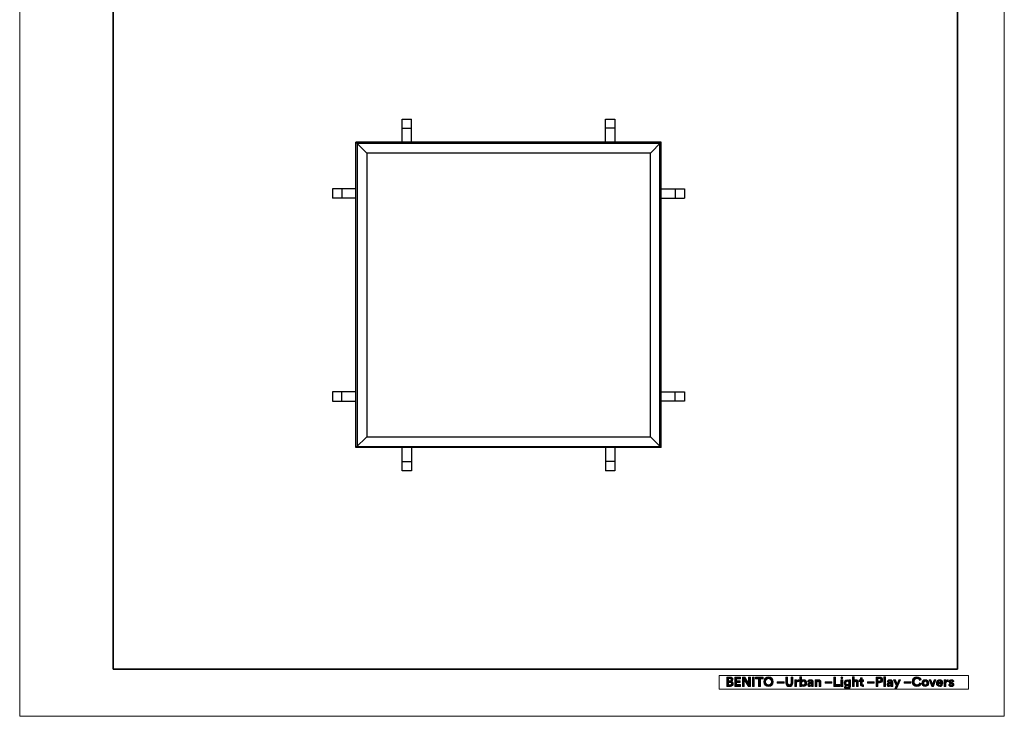
# Model space of a CAD drawing. Units: inches. Extents: x 0 to 4900, y 0 to 842.
# Drawn here: x 3690 to 4285, y 0 to 421 of the extents above; entities that cross this region are included whole.
import ezdxf

# ---------------------------------------------------------------- set-up
doc = ezdxf.new("R2010")
doc.units = ezdxf.units.IN
doc.header["$MEASUREMENT"] = 0
doc.layers.add('Capa 1', color=7, linetype='Continuous')

# ---------------------------------------------------------------- blocks, each defined once
blk = doc.blocks.new('block 21')
at = {"layer": 'Capa 1'}
h = blk.add_hatch(color=250, dxfattribs=at)
h.dxf.hatch_style = 2
edge = h.paths.add_edge_path()
edge.add_spline(control_points=[(4142.52, 23.84), (4144.05, 23.84), (4145.41, 22.72), (4145.41, 20.91), (4145.41, 19.1), (4144.05, 17.98), (4142.52, 17.98), (4141, 17.98), (4139.64, 19.1), (4139.64, 20.91), (4139.64, 22.72), (4141, 23.84), (4142.52, 23.84)], knot_values=[0, 0, 0, 0, 1, 1, 1, 2, 2, 2, 3, 3, 3, 4, 4, 4, 4], degree=3, periodic=0)
edge.add_line((4142.52, 23.84), (4142.52, 23.84))
edge = h.paths.add_edge_path()
edge.add_spline(control_points=[(4142.52, 19.05), (4143.39, 19.05), (4144.28, 19.65), (4144.28, 20.92), (4144.28, 22.18), (4143.39, 22.79), (4142.52, 22.79), (4141.66, 22.79), (4140.77, 22.18), (4140.77, 20.92), (4140.77, 19.65), (4141.66, 19.05), (4142.52, 19.05)], knot_values=[0, 0, 0, 0, 1, 1, 1, 2, 2, 2, 3, 3, 3, 4, 4, 4, 4], degree=3, periodic=0)
edge.add_line((4142.52, 19.05), (4142.52, 19.05))
h = blk.add_hatch(color=250, dxfattribs=at)
h.dxf.hatch_style = 2
edge = h.paths.add_edge_path()
edge.add_spline(control_points=[(4161.48, 18.1), (4161.48, 18.1), (4161.48, 23.84), (4161.48, 23.84), (4161.48, 23.84), (4162.52, 23.84), (4162.52, 23.84), (4162.52, 23.84), (4162.52, 21.57), (4162.52, 21.57), (4162.7, 21.85), (4163.12, 22.11), (4163.7, 22.11), (4164.84, 22.11), (4165.5, 21.22), (4165.5, 20.07), (4165.5, 18.89), (4164.77, 18.01), (4163.66, 18.01), (4163.12, 18.01), (4162.71, 18.25), (4162.5, 18.58), (4162.5, 18.58), (4162.5, 18.1), (4162.5, 18.1), (4162.5, 18.1), (4161.48, 18.1), (4161.48, 18.1)], knot_values=[0, 0, 0, 0, 1, 1, 1, 2, 2, 2, 3, 3, 3, 4, 4, 4, 5, 5, 5, 6, 6, 6, 7, 7, 7, 8, 8, 8, 9, 9, 9, 9], degree=3, periodic=1)
edge = h.paths.add_edge_path()
edge.add_spline(control_points=[(4163.48, 21.16), (4162.95, 21.16), (4162.5, 20.77), (4162.5, 20.06), (4162.5, 19.36), (4162.95, 18.95), (4163.48, 18.95), (4164.02, 18.95), (4164.45, 19.35), (4164.45, 20.06), (4164.45, 20.77), (4164.02, 21.16), (4163.48, 21.16)], knot_values=[0, 0, 0, 0, 1, 1, 1, 2, 2, 2, 3, 3, 3, 4, 4, 4, 4], degree=3, periodic=0)
edge.add_line((4163.48, 21.16), (4163.48, 21.16))
h = blk.add_hatch(color=250, dxfattribs=at)
h.dxf.hatch_style = 2
h.paths.add_polyline_path([(4186.3, 22), (4187.36, 22), (4187.36, 18.1), (4186.3, 18.1)])
edge = h.paths.add_edge_path()
edge.add_spline(control_points=[(4186.82, 23.94), (4187.19, 23.94), (4187.47, 23.64), (4187.47, 23.28), (4187.47, 22.93), (4187.19, 22.63), (4186.82, 22.63), (4186.47, 22.63), (4186.17, 22.93), (4186.17, 23.28), (4186.17, 23.64), (4186.47, 23.94), (4186.82, 23.94)], knot_values=[0, 0, 0, 0, 1, 1, 1, 2, 2, 2, 3, 3, 3, 4, 4, 4, 4], degree=3, periodic=0)
edge.add_line((4186.82, 23.94), (4186.82, 23.94))
h = blk.add_hatch(color=250, dxfattribs=at)
h.dxf.hatch_style = 2
edge = h.paths.add_edge_path()
edge.add_spline(control_points=[(4194.26, 18.1), (4194.26, 18.1), (4193.21, 18.1), (4193.21, 18.1), (4193.21, 18.1), (4193.21, 23.84), (4193.21, 23.84), (4193.21, 23.84), (4194.26, 23.84), (4194.26, 23.84), (4194.26, 23.84), (4194.26, 21.68), (4194.26, 21.68), (4194.52, 21.98), (4194.95, 22.11), (4195.32, 22.11), (4196.31, 22.11), (4196.77, 21.42), (4196.77, 20.56), (4196.77, 20.56), (4196.77, 18.1), (4196.77, 18.1), (4196.77, 18.1), (4195.71, 18.1), (4195.71, 18.1), (4195.71, 18.1), (4195.71, 20.38), (4195.71, 20.38), (4195.71, 20.81), (4195.5, 21.15), (4194.99, 21.15), (4194.55, 21.15), (4194.29, 20.82), (4194.26, 20.39), (4194.26, 20.39), (4194.26, 18.1), (4194.26, 18.1)], knot_values=[0, 0, 0, 0, 1, 1, 1, 2, 2, 2, 3, 3, 3, 4, 4, 4, 5, 5, 5, 6, 6, 6, 7, 7, 7, 8, 8, 8, 9, 9, 9, 10, 10, 10, 11, 11, 11, 12, 12, 12, 12], degree=3, periodic=1)
h = blk.add_hatch(color=250, dxfattribs=at)
h.dxf.hatch_style = 2
h.paths.add_polyline_path([(4212.18, 23.84), (4213.24, 23.84), (4213.24, 18.1), (4212.18, 18.1)])
h = blk.add_hatch(color=250, dxfattribs=at)
h.dxf.hatch_style = 2
edge = h.paths.add_edge_path()
edge.add_spline(control_points=[(4229.34, 20.91), (4229.34, 22.7), (4230.69, 23.84), (4232.2, 23.84), (4233.75, 23.84), (4234.55, 22.89), (4234.77, 21.98), (4234.77, 21.98), (4233.74, 21.65), (4233.74, 21.65), (4233.61, 22.19), (4233.17, 22.79), (4232.2, 22.79), (4231.36, 22.79), (4230.47, 22.18), (4230.47, 20.91), (4230.47, 19.71), (4231.31, 19.05), (4232.21, 19.05), (4233.17, 19.05), (4233.64, 19.68), (4233.79, 20.2), (4233.79, 20.2), (4234.81, 19.89), (4234.81, 19.89), (4234.6, 19.03), (4233.79, 17.98), (4232.21, 17.98), (4230.64, 17.98), (4229.34, 19.12), (4229.34, 20.91)], knot_values=[0, 0, 0, 0, 1, 1, 1, 2, 2, 2, 3, 3, 3, 4, 4, 4, 5, 5, 5, 6, 6, 6, 7, 7, 7, 8, 8, 8, 9, 9, 9, 10, 10, 10, 10], degree=3, periodic=0)
edge.add_line((4229.34, 20.91), (4229.34, 20.91))
h = blk.add_hatch(color=250, dxfattribs=at)
h.dxf.hatch_style = 2
edge = h.paths.add_edge_path()
edge.add_spline(control_points=[(4119.31, 23.72), (4120.41, 23.72), (4121.02, 23.08), (4121.02, 22.21), (4121.02, 21.63), (4120.68, 21.16), (4120.21, 21), (4120.75, 20.87), (4121.2, 20.37), (4121.2, 19.67), (4121.2, 18.76), (4120.52, 18.1), (4119.46, 18.1), (4119.46, 18.1), (4117.29, 18.1), (4117.29, 18.1), (4117.29, 18.1), (4117.29, 23.72), (4117.29, 23.72), (4117.29, 23.72), (4119.31, 23.72), (4119.31, 23.72)], knot_values=[0, 0, 0, 0, 1, 1, 1, 2, 2, 2, 3, 3, 3, 4, 4, 4, 5, 5, 5, 6, 6, 6, 7, 7, 7, 7], degree=3, periodic=1)
edge = h.paths.add_edge_path()
edge.add_spline(control_points=[(4119.15, 21.4), (4119.65, 21.4), (4119.95, 21.68), (4119.95, 22.11), (4119.95, 22.53), (4119.67, 22.8), (4119.14, 22.8), (4119.14, 22.8), (4118.37, 22.8), (4118.37, 22.8), (4118.37, 22.8), (4118.37, 21.4), (4118.37, 21.4), (4118.37, 21.4), (4119.15, 21.4), (4119.15, 21.4)], knot_values=[0, 0, 0, 0, 1, 1, 1, 2, 2, 2, 3, 3, 3, 4, 4, 4, 5, 5, 5, 5], degree=3, periodic=1)
edge = h.paths.add_edge_path()
edge.add_spline(control_points=[(4119.26, 19.01), (4119.79, 19.01), (4120.11, 19.29), (4120.11, 19.74), (4120.11, 20.19), (4119.82, 20.5), (4119.27, 20.5), (4119.27, 20.5), (4118.37, 20.5), (4118.37, 20.5), (4118.37, 20.5), (4118.37, 19.01), (4118.37, 19.01), (4118.37, 19.01), (4119.26, 19.01), (4119.26, 19.01)], knot_values=[0, 0, 0, 0, 1, 1, 1, 2, 2, 2, 3, 3, 3, 4, 4, 4, 5, 5, 5, 5], degree=3, periodic=1)
h = blk.add_hatch(color=250, dxfattribs=at)
h.dxf.hatch_style = 2
h.paths.add_polyline_path([(4122.13, 18.1), (4122.13, 23.72), (4125.64, 23.72), (4125.64, 22.69), (4123.22, 22.69), (4123.22, 21.41), (4125.41, 21.41), (4125.41, 20.43), (4123.22, 20.43), (4123.22, 19.13), (4125.64, 19.13), (4125.64, 18.1)])
h = blk.add_hatch(color=250, dxfattribs=at)
h.dxf.hatch_style = 2
h.paths.add_polyline_path([(4130.38, 18.1), (4127.83, 22.09), (4127.83, 18.1), (4126.74, 18.1), (4126.74, 23.72), (4128.1, 23.72), (4130.44, 20), (4130.44, 23.72), (4131.53, 23.72), (4131.53, 18.1)])
h = blk.add_hatch(color=250, dxfattribs=at)
h.dxf.hatch_style = 2
h.paths.add_polyline_path([(4132.82, 23.72), (4133.92, 23.72), (4133.92, 18.1), (4132.82, 18.1)])
h = blk.add_hatch(color=250, dxfattribs=at)
h.dxf.hatch_style = 2
h.paths.add_polyline_path([(4137.57, 22.68), (4137.57, 18.1), (4136.47, 18.1), (4136.47, 22.68), (4134.69, 22.68), (4134.69, 23.72), (4139.34, 23.72), (4139.34, 22.68)])
h = blk.add_hatch(color=250, dxfattribs=at)
h.dxf.hatch_style = 2
h.paths.add_polyline_path([(4147.78, 20.91), (4151.87, 20.91), (4151.87, 20), (4147.78, 20)])
h = blk.add_hatch(color=250, dxfattribs=at)
h.dxf.hatch_style = 2
edge = h.paths.add_edge_path()
edge.add_spline(control_points=[(4152.93, 20.09), (4152.93, 20.09), (4152.93, 23.72), (4152.93, 23.72), (4152.93, 23.72), (4154.03, 23.72), (4154.03, 23.72), (4154.03, 23.72), (4154.03, 20.17), (4154.03, 20.17), (4154.03, 19.43), (4154.44, 19.05), (4155.09, 19.05), (4155.75, 19.05), (4156.16, 19.43), (4156.16, 20.17), (4156.16, 20.17), (4156.16, 23.72), (4156.16, 23.72), (4156.16, 23.72), (4157.25, 23.72), (4157.25, 23.72), (4157.25, 23.72), (4157.25, 20.09), (4157.25, 20.09), (4157.25, 18.71), (4156.29, 17.98), (4155.09, 17.98), (4153.89, 17.98), (4152.93, 18.71), (4152.93, 20.09)], knot_values=[0, 0, 0, 0, 1, 1, 1, 2, 2, 2, 3, 3, 3, 4, 4, 4, 5, 5, 5, 6, 6, 6, 7, 7, 7, 8, 8, 8, 9, 9, 9, 10, 10, 10, 10], degree=3, periodic=0)
edge.add_line((4152.93, 20.09), (4152.93, 20.09))
h = blk.add_hatch(color=250, dxfattribs=at)
h.dxf.hatch_style = 2
edge = h.paths.add_edge_path()
edge.add_spline(control_points=[(4160.74, 20.96), (4160.62, 20.98), (4160.52, 20.99), (4160.42, 20.99), (4159.88, 20.99), (4159.42, 20.73), (4159.42, 19.89), (4159.42, 19.89), (4159.42, 18.1), (4159.42, 18.1), (4159.42, 18.1), (4158.36, 18.1), (4158.36, 18.1), (4158.36, 18.1), (4158.36, 22), (4158.36, 22), (4158.36, 22), (4159.38, 22), (4159.38, 22), (4159.38, 22), (4159.38, 21.42), (4159.38, 21.42), (4159.62, 21.94), (4160.16, 22.03), (4160.49, 22.03), (4160.58, 22.03), (4160.66, 22.02), (4160.74, 22.02), (4160.74, 22.02), (4160.74, 20.96), (4160.74, 20.96)], knot_values=[0, 0, 0, 0, 1, 1, 1, 2, 2, 2, 3, 3, 3, 4, 4, 4, 5, 5, 5, 6, 6, 6, 7, 7, 7, 8, 8, 8, 9, 9, 9, 10, 10, 10, 10], degree=3, periodic=1)
h = blk.add_hatch(color=250, dxfattribs=at)
h.dxf.hatch_style = 2
edge = h.paths.add_edge_path()
edge.add_spline(control_points=[(4167.26, 20.35), (4167.26, 20.35), (4168.22, 20.49), (4168.22, 20.49), (4168.44, 20.52), (4168.51, 20.63), (4168.51, 20.77), (4168.51, 21.04), (4168.3, 21.27), (4167.86, 21.27), (4167.39, 21.27), (4167.14, 20.98), (4167.11, 20.64), (4167.11, 20.64), (4166.17, 20.84), (4166.17, 20.84), (4166.24, 21.45), (4166.8, 22.12), (4167.84, 22.12), (4169.08, 22.12), (4169.54, 21.42), (4169.54, 20.64), (4169.54, 20.64), (4169.54, 18.72), (4169.54, 18.72), (4169.54, 18.52), (4169.56, 18.24), (4169.59, 18.1), (4169.59, 18.1), (4168.62, 18.1), (4168.62, 18.1), (4168.6, 18.21), (4168.58, 18.42), (4168.58, 18.57), (4168.39, 18.26), (4168.01, 17.99), (4167.43, 17.99), (4166.6, 17.99), (4166.1, 18.55), (4166.1, 19.17), (4166.1, 19.86), (4166.61, 20.25), (4167.26, 20.35)], knot_values=[0, 0, 0, 0, 1, 1, 1, 2, 2, 2, 3, 3, 3, 4, 4, 4, 5, 5, 5, 6, 6, 6, 7, 7, 7, 8, 8, 8, 9, 9, 9, 10, 10, 10, 11, 11, 11, 12, 12, 12, 13, 13, 13, 14, 14, 14, 14], degree=3, periodic=0)
edge.add_line((4167.26, 20.35), (4167.26, 20.35))
edge = h.paths.add_edge_path()
edge.add_spline(control_points=[(4168.51, 19.68), (4168.51, 19.68), (4168.51, 19.85), (4168.51, 19.85), (4168.51, 19.85), (4167.63, 19.72), (4167.63, 19.72), (4167.37, 19.68), (4167.15, 19.53), (4167.15, 19.23), (4167.15, 19), (4167.32, 18.78), (4167.66, 18.78), (4168.1, 18.78), (4168.51, 18.99), (4168.51, 19.68)], knot_values=[0, 0, 0, 0, 1, 1, 1, 2, 2, 2, 3, 3, 3, 4, 4, 4, 5, 5, 5, 5], degree=3, periodic=0)
edge.add_line((4168.51, 19.68), (4168.51, 19.68))
h = blk.add_hatch(color=250, dxfattribs=at)
h.dxf.hatch_style = 2
edge = h.paths.add_edge_path()
edge.add_spline(control_points=[(4171.66, 18.1), (4171.66, 18.1), (4170.61, 18.1), (4170.61, 18.1), (4170.61, 18.1), (4170.61, 22), (4170.61, 22), (4170.61, 22), (4171.63, 22), (4171.63, 22), (4171.63, 22), (4171.63, 21.52), (4171.63, 21.52), (4171.86, 21.92), (4172.33, 22.11), (4172.75, 22.11), (4173.72, 22.11), (4174.16, 21.42), (4174.16, 20.56), (4174.16, 20.56), (4174.16, 18.1), (4174.16, 18.1), (4174.16, 18.1), (4173.11, 18.1), (4173.11, 18.1), (4173.11, 18.1), (4173.11, 20.38), (4173.11, 20.38), (4173.11, 20.81), (4172.89, 21.15), (4172.39, 21.15), (4171.93, 21.15), (4171.66, 20.8), (4171.66, 20.35), (4171.66, 20.35), (4171.66, 18.1), (4171.66, 18.1)], knot_values=[0, 0, 0, 0, 1, 1, 1, 2, 2, 2, 3, 3, 3, 4, 4, 4, 5, 5, 5, 6, 6, 6, 7, 7, 7, 8, 8, 8, 9, 9, 9, 10, 10, 10, 11, 11, 11, 12, 12, 12, 12], degree=3, periodic=1)
h = blk.add_hatch(color=250, dxfattribs=at)
h.dxf.hatch_style = 2
h.paths.add_polyline_path([(4176.72, 20.91), (4180.81, 20.91), (4180.81, 20), (4176.72, 20)])
h = blk.add_hatch(color=250, dxfattribs=at)
h.dxf.hatch_style = 2
h.paths.add_polyline_path([(4181.94, 18.1), (4181.94, 23.72), (4183.04, 23.72), (4183.04, 19.15), (4185.54, 19.15), (4185.54, 18.1)])
h = blk.add_hatch(color=250, dxfattribs=at)
h.dxf.hatch_style = 2
edge = h.paths.add_edge_path()
edge.add_spline(control_points=[(4189.15, 18.14), (4189.22, 17.72), (4189.57, 17.41), (4190.06, 17.41), (4190.73, 17.41), (4191.1, 17.74), (4191.1, 18.49), (4191.1, 18.49), (4191.1, 18.78), (4191.1, 18.78), (4190.94, 18.52), (4190.58, 18.28), (4190.02, 18.28), (4188.98, 18.28), (4188.2, 19.08), (4188.2, 20.17), (4188.2, 21.2), (4188.95, 22.07), (4190.02, 22.07), (4190.63, 22.07), (4190.99, 21.8), (4191.12, 21.54), (4191.12, 21.54), (4191.12, 22), (4191.12, 22), (4191.12, 22), (4192.14, 22), (4192.14, 22), (4192.14, 22), (4192.14, 18.52), (4192.14, 18.52), (4192.14, 17.46), (4191.56, 16.48), (4190.09, 16.48), (4189.03, 16.48), (4188.31, 17.14), (4188.2, 17.89), (4188.2, 17.89), (4189.15, 18.14), (4189.15, 18.14)], knot_values=[0, 0, 0, 0, 1, 1, 1, 2, 2, 2, 3, 3, 3, 4, 4, 4, 5, 5, 5, 6, 6, 6, 7, 7, 7, 8, 8, 8, 9, 9, 9, 10, 10, 10, 11, 11, 11, 12, 12, 12, 13, 13, 13, 13], degree=3, periodic=1)
edge = h.paths.add_edge_path()
edge.add_spline(control_points=[(4191.12, 20.17), (4191.12, 20.77), (4190.71, 21.15), (4190.2, 21.15), (4189.67, 21.15), (4189.26, 20.77), (4189.26, 20.17), (4189.26, 19.56), (4189.65, 19.18), (4190.2, 19.18), (4190.74, 19.18), (4191.12, 19.57), (4191.12, 20.17)], knot_values=[0, 0, 0, 0, 1, 1, 1, 2, 2, 2, 3, 3, 3, 4, 4, 4, 4], degree=3, periodic=0)
edge.add_line((4191.12, 20.17), (4191.12, 20.17))
h = blk.add_hatch(color=250, dxfattribs=at)
h.dxf.hatch_style = 2
edge = h.paths.add_edge_path()
edge.add_spline(control_points=[(4199.14, 22), (4199.14, 22), (4199.92, 22), (4199.92, 22), (4199.92, 22), (4199.92, 21.07), (4199.92, 21.07), (4199.92, 21.07), (4199.14, 21.07), (4199.14, 21.07), (4199.14, 21.07), (4199.14, 19.43), (4199.14, 19.43), (4199.14, 19.09), (4199.3, 18.98), (4199.6, 18.98), (4199.73, 18.98), (4199.87, 19), (4199.92, 19.01), (4199.92, 19.01), (4199.92, 18.14), (4199.92, 18.14), (4199.83, 18.1), (4199.64, 18.05), (4199.33, 18.05), (4198.57, 18.05), (4198.09, 18.5), (4198.09, 19.25), (4198.09, 19.25), (4198.09, 21.07), (4198.09, 21.07), (4198.09, 21.07), (4197.39, 21.07), (4197.39, 21.07), (4197.39, 21.07), (4197.39, 22), (4197.39, 22), (4197.39, 22), (4197.58, 22), (4197.58, 22), (4198, 22), (4198.19, 22.27), (4198.19, 22.62), (4198.19, 22.62), (4198.19, 23.17), (4198.19, 23.17), (4198.19, 23.17), (4199.14, 23.17), (4199.14, 23.17), (4199.14, 23.17), (4199.14, 22), (4199.14, 22)], knot_values=[0, 0, 0, 0, 1, 1, 1, 2, 2, 2, 3, 3, 3, 4, 4, 4, 5, 5, 5, 6, 6, 6, 7, 7, 7, 8, 8, 8, 9, 9, 9, 10, 10, 10, 11, 11, 11, 12, 12, 12, 13, 13, 13, 14, 14, 14, 15, 15, 15, 16, 16, 16, 17, 17, 17, 17], degree=3, periodic=1)
h = blk.add_hatch(color=250, dxfattribs=at)
h.dxf.hatch_style = 2
h.paths.add_polyline_path([(4202.28, 20.91), (4206.37, 20.91), (4206.37, 20), (4202.28, 20)])
h = blk.add_hatch(color=250, dxfattribs=at)
h.dxf.hatch_style = 2
edge = h.paths.add_edge_path()
edge.add_spline(control_points=[(4208.6, 20.22), (4208.6, 20.22), (4208.6, 18.1), (4208.6, 18.1), (4208.6, 18.1), (4207.5, 18.1), (4207.5, 18.1), (4207.5, 18.1), (4207.5, 23.72), (4207.5, 23.72), (4207.5, 23.72), (4209.61, 23.72), (4209.61, 23.72), (4210.71, 23.72), (4211.45, 22.98), (4211.45, 21.97), (4211.45, 20.95), (4210.71, 20.22), (4209.61, 20.22), (4209.61, 20.22), (4208.6, 20.22), (4208.6, 20.22)], knot_values=[0, 0, 0, 0, 1, 1, 1, 2, 2, 2, 3, 3, 3, 4, 4, 4, 5, 5, 5, 6, 6, 6, 7, 7, 7, 7], degree=3, periodic=1)
edge = h.paths.add_edge_path()
edge.add_spline(control_points=[(4209.47, 21.16), (4210.02, 21.16), (4210.35, 21.48), (4210.35, 21.96), (4210.35, 22.46), (4210.02, 22.77), (4209.47, 22.77), (4209.47, 22.77), (4208.61, 22.77), (4208.61, 22.77), (4208.61, 22.77), (4208.61, 21.16), (4208.61, 21.16), (4208.61, 21.16), (4209.47, 21.16), (4209.47, 21.16)], knot_values=[0, 0, 0, 0, 1, 1, 1, 2, 2, 2, 3, 3, 3, 4, 4, 4, 5, 5, 5, 5], degree=3, periodic=1)
h = blk.add_hatch(color=250, dxfattribs=at)
h.dxf.hatch_style = 2
edge = h.paths.add_edge_path()
edge.add_spline(control_points=[(4215.27, 20.35), (4215.27, 20.35), (4216.23, 20.49), (4216.23, 20.49), (4216.45, 20.52), (4216.52, 20.63), (4216.52, 20.77), (4216.52, 21.04), (4216.31, 21.27), (4215.87, 21.27), (4215.41, 21.27), (4215.15, 20.98), (4215.12, 20.64), (4215.12, 20.64), (4214.18, 20.84), (4214.18, 20.84), (4214.25, 21.45), (4214.81, 22.12), (4215.86, 22.12), (4217.09, 22.12), (4217.55, 21.42), (4217.55, 20.64), (4217.55, 20.64), (4217.55, 18.72), (4217.55, 18.72), (4217.55, 18.52), (4217.58, 18.24), (4217.6, 18.1), (4217.6, 18.1), (4216.63, 18.1), (4216.63, 18.1), (4216.61, 18.21), (4216.6, 18.42), (4216.6, 18.57), (4216.39, 18.26), (4216.02, 17.99), (4215.44, 17.99), (4214.61, 17.99), (4214.11, 18.55), (4214.11, 19.17), (4214.11, 19.86), (4214.62, 20.25), (4215.27, 20.35)], knot_values=[0, 0, 0, 0, 1, 1, 1, 2, 2, 2, 3, 3, 3, 4, 4, 4, 5, 5, 5, 6, 6, 6, 7, 7, 7, 8, 8, 8, 9, 9, 9, 10, 10, 10, 11, 11, 11, 12, 12, 12, 13, 13, 13, 14, 14, 14, 14], degree=3, periodic=0)
edge.add_line((4215.27, 20.35), (4215.27, 20.35))
edge = h.paths.add_edge_path()
edge.add_spline(control_points=[(4216.52, 19.68), (4216.52, 19.68), (4216.52, 19.85), (4216.52, 19.85), (4216.52, 19.85), (4215.64, 19.72), (4215.64, 19.72), (4215.37, 19.68), (4215.16, 19.53), (4215.16, 19.23), (4215.16, 19), (4215.32, 18.78), (4215.67, 18.78), (4216.11, 18.78), (4216.52, 18.99), (4216.52, 19.68)], knot_values=[0, 0, 0, 0, 1, 1, 1, 2, 2, 2, 3, 3, 3, 4, 4, 4, 5, 5, 5, 5], degree=3, periodic=0)
edge.add_line((4216.52, 19.68), (4216.52, 19.68))
h = blk.add_hatch(color=250, dxfattribs=at)
h.dxf.hatch_style = 2
h.paths.add_polyline_path([(4218.75, 16.57), (4219.67, 18.59), (4218.01, 22), (4219.19, 22), (4220.23, 19.72), (4221.19, 22), (4222.31, 22), (4219.86, 16.57)])
h = blk.add_hatch(color=250, dxfattribs=at)
h.dxf.hatch_style = 2
h.paths.add_polyline_path([(4224.45, 20.91), (4228.53, 20.91), (4228.53, 20), (4224.45, 20)])
h = blk.add_hatch(color=250, dxfattribs=at)
h.dxf.hatch_style = 2
edge = h.paths.add_edge_path()
edge.add_spline(control_points=[(4239.31, 20.05), (4239.31, 18.86), (4238.43, 17.98), (4237.27, 17.98), (4236.1, 17.98), (4235.22, 18.86), (4235.22, 20.05), (4235.22, 21.25), (4236.1, 22.12), (4237.27, 22.12), (4238.43, 22.12), (4239.31, 21.25), (4239.31, 20.05)], knot_values=[0, 0, 0, 0, 1, 1, 1, 2, 2, 2, 3, 3, 3, 4, 4, 4, 4], degree=3, periodic=0)
edge.add_line((4239.31, 20.05), (4239.31, 20.05))
edge = h.paths.add_edge_path()
edge.add_spline(control_points=[(4238.26, 20.05), (4238.26, 20.79), (4237.78, 21.16), (4237.27, 21.16), (4236.75, 21.16), (4236.28, 20.79), (4236.28, 20.05), (4236.28, 19.32), (4236.75, 18.94), (4237.27, 18.94), (4237.78, 18.94), (4238.26, 19.32), (4238.26, 20.05)], knot_values=[0, 0, 0, 0, 1, 1, 1, 2, 2, 2, 3, 3, 3, 4, 4, 4, 4], degree=3, periodic=0)
edge.add_line((4238.26, 20.05), (4238.26, 20.05))
h = blk.add_hatch(color=250, dxfattribs=at)
h.dxf.hatch_style = 2
h.paths.add_polyline_path([(4242.19, 18.1), (4241.13, 18.1), (4239.54, 22), (4240.7, 22), (4241.66, 19.38), (4242.59, 22), (4243.7, 22)])
h = blk.add_hatch(color=250, dxfattribs=at)
h.dxf.hatch_style = 2
edge = h.paths.add_edge_path()
edge.add_spline(control_points=[(4247.73, 19.22), (4247.53, 18.55), (4246.91, 17.99), (4245.95, 17.99), (4244.88, 17.99), (4243.94, 18.75), (4243.94, 20.07), (4243.94, 21.31), (4244.86, 22.12), (4245.86, 22.12), (4247.06, 22.12), (4247.78, 21.35), (4247.78, 20.1), (4247.78, 19.95), (4247.76, 19.79), (4247.76, 19.78), (4247.76, 19.78), (4244.98, 19.78), (4244.98, 19.78), (4245, 19.26), (4245.44, 18.89), (4245.96, 18.89), (4246.45, 18.89), (4246.72, 19.13), (4246.85, 19.48), (4246.85, 19.48), (4247.73, 19.22), (4247.73, 19.22)], knot_values=[0, 0, 0, 0, 1, 1, 1, 2, 2, 2, 3, 3, 3, 4, 4, 4, 5, 5, 5, 6, 6, 6, 7, 7, 7, 8, 8, 8, 9, 9, 9, 9], degree=3, periodic=1)
edge = h.paths.add_edge_path()
edge.add_spline(control_points=[(4246.75, 20.5), (4246.72, 20.88), (4246.47, 21.26), (4245.87, 21.26), (4245.33, 21.26), (4245.02, 20.85), (4245, 20.5), (4245, 20.5), (4246.75, 20.5), (4246.75, 20.5)], knot_values=[0, 0, 0, 0, 1, 1, 1, 2, 2, 2, 3, 3, 3, 3], degree=3, periodic=1)
h = blk.add_hatch(color=250, dxfattribs=at)
h.dxf.hatch_style = 2
edge = h.paths.add_edge_path()
edge.add_spline(control_points=[(4250.99, 20.96), (4250.87, 20.98), (4250.77, 20.99), (4250.67, 20.99), (4250.13, 20.99), (4249.67, 20.73), (4249.67, 19.89), (4249.67, 19.89), (4249.67, 18.1), (4249.67, 18.1), (4249.67, 18.1), (4248.62, 18.1), (4248.62, 18.1), (4248.62, 18.1), (4248.62, 22), (4248.62, 22), (4248.62, 22), (4249.64, 22), (4249.64, 22), (4249.64, 22), (4249.64, 21.42), (4249.64, 21.42), (4249.87, 21.94), (4250.41, 22.03), (4250.74, 22.03), (4250.83, 22.03), (4250.91, 22.02), (4250.99, 22.02), (4250.99, 22.02), (4250.99, 20.96), (4250.99, 20.96)], knot_values=[0, 0, 0, 0, 1, 1, 1, 2, 2, 2, 3, 3, 3, 4, 4, 4, 5, 5, 5, 6, 6, 6, 7, 7, 7, 8, 8, 8, 9, 9, 9, 10, 10, 10, 10], degree=3, periodic=1)
h = blk.add_hatch(color=250, dxfattribs=at)
h.dxf.hatch_style = 2
edge = h.paths.add_edge_path()
edge.add_spline(control_points=[(4252.33, 19.38), (4252.35, 19.08), (4252.58, 18.79), (4253.04, 18.79), (4253.39, 18.79), (4253.56, 18.98), (4253.56, 19.18), (4253.56, 19.36), (4253.44, 19.5), (4253.14, 19.56), (4253.14, 19.56), (4252.62, 19.68), (4252.62, 19.68), (4251.87, 19.85), (4251.53, 20.3), (4251.53, 20.85), (4251.53, 21.54), (4252.15, 22.12), (4252.99, 22.12), (4254.1, 22.12), (4254.47, 21.42), (4254.52, 21), (4254.52, 21), (4253.64, 20.8), (4253.64, 20.8), (4253.61, 21.03), (4253.44, 21.32), (4253, 21.32), (4252.72, 21.32), (4252.5, 21.15), (4252.5, 20.93), (4252.5, 20.74), (4252.64, 20.62), (4252.85, 20.58), (4252.85, 20.58), (4253.41, 20.46), (4253.41, 20.46), (4254.18, 20.31), (4254.56, 19.84), (4254.56, 19.27), (4254.56, 18.63), (4254.07, 17.98), (4253.05, 17.98), (4251.88, 17.98), (4251.48, 18.74), (4251.43, 19.19), (4251.43, 19.19), (4252.33, 19.38), (4252.33, 19.38)], knot_values=[0, 0, 0, 0, 1, 1, 1, 2, 2, 2, 3, 3, 3, 4, 4, 4, 5, 5, 5, 6, 6, 6, 7, 7, 7, 8, 8, 8, 9, 9, 9, 10, 10, 10, 11, 11, 11, 12, 12, 12, 13, 13, 13, 14, 14, 14, 15, 15, 15, 16, 16, 16, 16], degree=3, periodic=1)
at = {"layer": 'Capa 1', "lineweight": 0}
for points in [[(4112.72, 16.35), (4263.36, 16.35), (4263.36, 24.66), (4112.72, 24.66), (4112.72, 16.35)], [(4212.18, 23.84), (4213.24, 23.84), (4213.24, 18.1), (4212.18, 18.1), (4212.18, 23.84)], [(4122.13, 18.1), (4122.13, 23.72), (4125.64, 23.72), (4125.64, 22.69), (4123.22, 22.69), (4123.22, 21.41), (4125.41, 21.41), (4125.41, 20.43), (4123.22, 20.43), (4123.22, 19.13), (4125.64, 19.13), (4125.64, 18.1), (4122.13, 18.1)], [(4130.38, 18.1), (4127.83, 22.09), (4127.83, 18.1), (4126.74, 18.1), (4126.74, 23.72), (4128.1, 23.72), (4130.44, 20), (4130.44, 23.72), (4131.53, 23.72), (4131.53, 18.1), (4130.38, 18.1)], [(4132.82, 23.72), (4133.92, 23.72), (4133.92, 18.1), (4132.82, 18.1), (4132.82, 23.72)], [(4137.57, 22.68), (4137.57, 18.1), (4136.47, 18.1), (4136.47, 22.68), (4134.69, 22.68), (4134.69, 23.72), (4139.34, 23.72), (4139.34, 22.68), (4137.57, 22.68)], [(4147.78, 20.91), (4151.87, 20.91), (4151.87, 20), (4147.78, 20), (4147.78, 20.91)], [(4176.72, 20.91), (4180.81, 20.91), (4180.81, 20), (4176.72, 20), (4176.72, 20.91)], [(4181.94, 18.1), (4181.94, 23.72), (4183.04, 23.72), (4183.04, 19.15), (4185.54, 19.15), (4185.54, 18.1), (4181.94, 18.1)], [(4186.3, 22), (4187.36, 22), (4187.36, 18.1), (4186.3, 18.1), (4186.3, 22)], [(4202.28, 20.91), (4206.37, 20.91), (4206.37, 20), (4202.28, 20), (4202.28, 20.91)], [(4218.75, 16.57), (4219.67, 18.59), (4218.01, 22), (4219.19, 22), (4220.23, 19.72), (4221.19, 22), (4222.31, 22), (4219.86, 16.57), (4218.75, 16.57)], [(4224.45, 20.91), (4228.53, 20.91), (4228.53, 20), (4224.45, 20), (4224.45, 20.91)], [(4242.19, 18.1), (4241.13, 18.1), (4239.54, 22), (4240.7, 22), (4241.66, 19.38), (4242.59, 22), (4243.7, 22), (4242.19, 18.1)]]:
    blk.add_lwpolyline(points, dxfattribs=at)
for points, knots in [([(4142.52, 23.84), (4144.05, 23.84), (4145.41, 22.72), (4145.41, 20.91), (4145.41, 19.1), (4144.05, 17.98), (4142.52, 17.98), (4141, 17.98), (4139.64, 19.1), (4139.64, 20.91), (4139.64, 22.72), (4141, 23.84), (4142.52, 23.84)], [0, 0, 0, 0, 1, 1, 1, 2, 2, 2, 3, 3, 3, 4, 4, 4, 4]), ([(4161.48, 18.1), (4161.48, 18.1), (4161.48, 23.84), (4161.48, 23.84), (4161.48, 23.84), (4162.52, 23.84), (4162.52, 23.84), (4162.52, 23.84), (4162.52, 21.57), (4162.52, 21.57), (4162.7, 21.85), (4163.12, 22.11), (4163.7, 22.11), (4164.84, 22.11), (4165.5, 21.22), (4165.5, 20.07), (4165.5, 18.89), (4164.77, 18.01), (4163.66, 18.01), (4163.12, 18.01), (4162.71, 18.25), (4162.5, 18.58), (4162.5, 18.58), (4162.5, 18.1), (4162.5, 18.1), (4162.5, 18.1), (4161.48, 18.1), (4161.48, 18.1)], [0, 0, 0, 0, 1, 1, 1, 2, 2, 2, 3, 3, 3, 4, 4, 4, 5, 5, 5, 6, 6, 6, 7, 7, 7, 8, 8, 8, 9, 9, 9, 9]), ([(4186.82, 23.94), (4187.19, 23.94), (4187.47, 23.64), (4187.47, 23.28), (4187.47, 22.93), (4187.19, 22.63), (4186.82, 22.63), (4186.47, 22.63), (4186.17, 22.93), (4186.17, 23.28), (4186.17, 23.64), (4186.47, 23.94), (4186.82, 23.94)], [0, 0, 0, 0, 1, 1, 1, 2, 2, 2, 3, 3, 3, 4, 4, 4, 4]), ([(4194.26, 18.1), (4194.26, 18.1), (4193.21, 18.1), (4193.21, 18.1), (4193.21, 18.1), (4193.21, 23.84), (4193.21, 23.84), (4193.21, 23.84), (4194.26, 23.84), (4194.26, 23.84), (4194.26, 23.84), (4194.26, 21.68), (4194.26, 21.68), (4194.52, 21.98), (4194.95, 22.11), (4195.32, 22.11), (4196.31, 22.11), (4196.77, 21.42), (4196.77, 20.56), (4196.77, 20.56), (4196.77, 18.1), (4196.77, 18.1), (4196.77, 18.1), (4195.71, 18.1), (4195.71, 18.1), (4195.71, 18.1), (4195.71, 20.38), (4195.71, 20.38), (4195.71, 20.81), (4195.5, 21.15), (4194.99, 21.15), (4194.55, 21.15), (4194.29, 20.82), (4194.26, 20.39), (4194.26, 20.39), (4194.26, 18.1), (4194.26, 18.1)], [0, 0, 0, 0, 1, 1, 1, 2, 2, 2, 3, 3, 3, 4, 4, 4, 5, 5, 5, 6, 6, 6, 7, 7, 7, 8, 8, 8, 9, 9, 9, 10, 10, 10, 11, 11, 11, 12, 12, 12, 12]), ([(4229.34, 20.91), (4229.34, 22.7), (4230.69, 23.84), (4232.2, 23.84), (4233.75, 23.84), (4234.55, 22.89), (4234.77, 21.98), (4234.77, 21.98), (4233.74, 21.65), (4233.74, 21.65), (4233.61, 22.19), (4233.17, 22.79), (4232.2, 22.79), (4231.36, 22.79), (4230.47, 22.18), (4230.47, 20.91), (4230.47, 19.71), (4231.31, 19.05), (4232.21, 19.05), (4233.17, 19.05), (4233.64, 19.68), (4233.79, 20.2), (4233.79, 20.2), (4234.81, 19.89), (4234.81, 19.89), (4234.6, 19.03), (4233.79, 17.98), (4232.21, 17.98), (4230.64, 17.98), (4229.34, 19.12), (4229.34, 20.91)], [0, 0, 0, 0, 1, 1, 1, 2, 2, 2, 3, 3, 3, 4, 4, 4, 5, 5, 5, 6, 6, 6, 7, 7, 7, 8, 8, 8, 9, 9, 9, 10, 10, 10, 10]), ([(4119.31, 23.72), (4120.41, 23.72), (4121.02, 23.08), (4121.02, 22.21), (4121.02, 21.63), (4120.68, 21.16), (4120.21, 21), (4120.75, 20.87), (4121.2, 20.37), (4121.2, 19.67), (4121.2, 18.76), (4120.52, 18.1), (4119.46, 18.1), (4119.46, 18.1), (4117.29, 18.1), (4117.29, 18.1), (4117.29, 18.1), (4117.29, 23.72), (4117.29, 23.72), (4117.29, 23.72), (4119.31, 23.72), (4119.31, 23.72)], [0, 0, 0, 0, 1, 1, 1, 2, 2, 2, 3, 3, 3, 4, 4, 4, 5, 5, 5, 6, 6, 6, 7, 7, 7, 7]), ([(4119.15, 21.4), (4119.65, 21.4), (4119.95, 21.68), (4119.95, 22.11), (4119.95, 22.53), (4119.67, 22.8), (4119.14, 22.8), (4119.14, 22.8), (4118.37, 22.8), (4118.37, 22.8), (4118.37, 22.8), (4118.37, 21.4), (4118.37, 21.4), (4118.37, 21.4), (4119.15, 21.4), (4119.15, 21.4)], [0, 0, 0, 0, 1, 1, 1, 2, 2, 2, 3, 3, 3, 4, 4, 4, 5, 5, 5, 5]), ([(4119.26, 19.01), (4119.79, 19.01), (4120.11, 19.29), (4120.11, 19.74), (4120.11, 20.19), (4119.82, 20.5), (4119.27, 20.5), (4119.27, 20.5), (4118.37, 20.5), (4118.37, 20.5), (4118.37, 20.5), (4118.37, 19.01), (4118.37, 19.01), (4118.37, 19.01), (4119.26, 19.01), (4119.26, 19.01)], [0, 0, 0, 0, 1, 1, 1, 2, 2, 2, 3, 3, 3, 4, 4, 4, 5, 5, 5, 5]), ([(4142.52, 19.05), (4143.39, 19.05), (4144.28, 19.65), (4144.28, 20.92), (4144.28, 22.18), (4143.39, 22.79), (4142.52, 22.79), (4141.66, 22.79), (4140.77, 22.18), (4140.77, 20.92), (4140.77, 19.65), (4141.66, 19.05), (4142.52, 19.05)], [0, 0, 0, 0, 1, 1, 1, 2, 2, 2, 3, 3, 3, 4, 4, 4, 4]), ([(4152.93, 20.09), (4152.93, 20.09), (4152.93, 23.72), (4152.93, 23.72), (4152.93, 23.72), (4154.03, 23.72), (4154.03, 23.72), (4154.03, 23.72), (4154.03, 20.17), (4154.03, 20.17), (4154.03, 19.43), (4154.44, 19.05), (4155.09, 19.05), (4155.75, 19.05), (4156.16, 19.43), (4156.16, 20.17), (4156.16, 20.17), (4156.16, 23.72), (4156.16, 23.72), (4156.16, 23.72), (4157.25, 23.72), (4157.25, 23.72), (4157.25, 23.72), (4157.25, 20.09), (4157.25, 20.09), (4157.25, 18.71), (4156.29, 17.98), (4155.09, 17.98), (4153.89, 17.98), (4152.93, 18.71), (4152.93, 20.09)], [0, 0, 0, 0, 1, 1, 1, 2, 2, 2, 3, 3, 3, 4, 4, 4, 5, 5, 5, 6, 6, 6, 7, 7, 7, 8, 8, 8, 9, 9, 9, 10, 10, 10, 10]), ([(4160.74, 20.96), (4160.62, 20.98), (4160.52, 20.99), (4160.42, 20.99), (4159.88, 20.99), (4159.42, 20.73), (4159.42, 19.89), (4159.42, 19.89), (4159.42, 18.1), (4159.42, 18.1), (4159.42, 18.1), (4158.36, 18.1), (4158.36, 18.1), (4158.36, 18.1), (4158.36, 22), (4158.36, 22), (4158.36, 22), (4159.38, 22), (4159.38, 22), (4159.38, 22), (4159.38, 21.42), (4159.38, 21.42), (4159.62, 21.94), (4160.16, 22.03), (4160.49, 22.03), (4160.58, 22.03), (4160.66, 22.02), (4160.74, 22.02), (4160.74, 22.02), (4160.74, 20.96), (4160.74, 20.96)], [0, 0, 0, 0, 1, 1, 1, 2, 2, 2, 3, 3, 3, 4, 4, 4, 5, 5, 5, 6, 6, 6, 7, 7, 7, 8, 8, 8, 9, 9, 9, 10, 10, 10, 10]), ([(4163.48, 21.16), (4162.95, 21.16), (4162.5, 20.77), (4162.5, 20.06), (4162.5, 19.36), (4162.95, 18.95), (4163.48, 18.95), (4164.02, 18.95), (4164.45, 19.35), (4164.45, 20.06), (4164.45, 20.77), (4164.02, 21.16), (4163.48, 21.16)], [0, 0, 0, 0, 1, 1, 1, 2, 2, 2, 3, 3, 3, 4, 4, 4, 4]), ([(4167.26, 20.35), (4167.26, 20.35), (4168.22, 20.49), (4168.22, 20.49), (4168.44, 20.52), (4168.51, 20.63), (4168.51, 20.77), (4168.51, 21.04), (4168.3, 21.27), (4167.86, 21.27), (4167.39, 21.27), (4167.14, 20.98), (4167.11, 20.64), (4167.11, 20.64), (4166.17, 20.84), (4166.17, 20.84), (4166.24, 21.45), (4166.8, 22.12), (4167.84, 22.12), (4169.08, 22.12), (4169.54, 21.42), (4169.54, 20.64), (4169.54, 20.64), (4169.54, 18.72), (4169.54, 18.72), (4169.54, 18.52), (4169.56, 18.24), (4169.59, 18.1), (4169.59, 18.1), (4168.62, 18.1), (4168.62, 18.1), (4168.6, 18.21), (4168.58, 18.42), (4168.58, 18.57), (4168.39, 18.26), (4168.01, 17.99), (4167.43, 17.99), (4166.6, 17.99), (4166.1, 18.55), (4166.1, 19.17), (4166.1, 19.86), (4166.61, 20.25), (4167.26, 20.35)], [0, 0, 0, 0, 1, 1, 1, 2, 2, 2, 3, 3, 3, 4, 4, 4, 5, 5, 5, 6, 6, 6, 7, 7, 7, 8, 8, 8, 9, 9, 9, 10, 10, 10, 11, 11, 11, 12, 12, 12, 13, 13, 13, 14, 14, 14, 14]), ([(4168.51, 19.68), (4168.51, 19.68), (4168.51, 19.85), (4168.51, 19.85), (4168.51, 19.85), (4167.63, 19.72), (4167.63, 19.72), (4167.37, 19.68), (4167.15, 19.53), (4167.15, 19.23), (4167.15, 19), (4167.32, 18.78), (4167.66, 18.78), (4168.1, 18.78), (4168.51, 18.99), (4168.51, 19.68)], [0, 0, 0, 0, 1, 1, 1, 2, 2, 2, 3, 3, 3, 4, 4, 4, 5, 5, 5, 5]), ([(4171.66, 18.1), (4171.66, 18.1), (4170.61, 18.1), (4170.61, 18.1), (4170.61, 18.1), (4170.61, 22), (4170.61, 22), (4170.61, 22), (4171.63, 22), (4171.63, 22), (4171.63, 22), (4171.63, 21.52), (4171.63, 21.52), (4171.86, 21.92), (4172.33, 22.11), (4172.75, 22.11), (4173.72, 22.11), (4174.16, 21.42), (4174.16, 20.56), (4174.16, 20.56), (4174.16, 18.1), (4174.16, 18.1), (4174.16, 18.1), (4173.11, 18.1), (4173.11, 18.1), (4173.11, 18.1), (4173.11, 20.38), (4173.11, 20.38), (4173.11, 20.81), (4172.89, 21.15), (4172.39, 21.15), (4171.93, 21.15), (4171.66, 20.8), (4171.66, 20.35), (4171.66, 20.35), (4171.66, 18.1), (4171.66, 18.1)], [0, 0, 0, 0, 1, 1, 1, 2, 2, 2, 3, 3, 3, 4, 4, 4, 5, 5, 5, 6, 6, 6, 7, 7, 7, 8, 8, 8, 9, 9, 9, 10, 10, 10, 11, 11, 11, 12, 12, 12, 12]), ([(4189.15, 18.14), (4189.22, 17.72), (4189.57, 17.41), (4190.06, 17.41), (4190.73, 17.41), (4191.1, 17.74), (4191.1, 18.49), (4191.1, 18.49), (4191.1, 18.78), (4191.1, 18.78), (4190.94, 18.52), (4190.58, 18.28), (4190.02, 18.28), (4188.98, 18.28), (4188.2, 19.08), (4188.2, 20.17), (4188.2, 21.2), (4188.95, 22.07), (4190.02, 22.07), (4190.63, 22.07), (4190.99, 21.8), (4191.12, 21.54), (4191.12, 21.54), (4191.12, 22), (4191.12, 22), (4191.12, 22), (4192.14, 22), (4192.14, 22), (4192.14, 22), (4192.14, 18.52), (4192.14, 18.52), (4192.14, 17.46), (4191.56, 16.48), (4190.09, 16.48), (4189.03, 16.48), (4188.31, 17.14), (4188.2, 17.89), (4188.2, 17.89), (4189.15, 18.14), (4189.15, 18.14)], [0, 0, 0, 0, 1, 1, 1, 2, 2, 2, 3, 3, 3, 4, 4, 4, 5, 5, 5, 6, 6, 6, 7, 7, 7, 8, 8, 8, 9, 9, 9, 10, 10, 10, 11, 11, 11, 12, 12, 12, 13, 13, 13, 13]), ([(4191.12, 20.17), (4191.12, 20.77), (4190.71, 21.15), (4190.2, 21.15), (4189.67, 21.15), (4189.26, 20.77), (4189.26, 20.17), (4189.26, 19.56), (4189.65, 19.18), (4190.2, 19.18), (4190.74, 19.18), (4191.12, 19.57), (4191.12, 20.17)], [0, 0, 0, 0, 1, 1, 1, 2, 2, 2, 3, 3, 3, 4, 4, 4, 4]), ([(4199.14, 22), (4199.14, 22), (4199.92, 22), (4199.92, 22), (4199.92, 22), (4199.92, 21.07), (4199.92, 21.07), (4199.92, 21.07), (4199.14, 21.07), (4199.14, 21.07), (4199.14, 21.07), (4199.14, 19.43), (4199.14, 19.43), (4199.14, 19.09), (4199.3, 18.98), (4199.6, 18.98), (4199.73, 18.98), (4199.87, 19), (4199.92, 19.01), (4199.92, 19.01), (4199.92, 18.14), (4199.92, 18.14), (4199.83, 18.1), (4199.64, 18.05), (4199.33, 18.05), (4198.57, 18.05), (4198.09, 18.5), (4198.09, 19.25), (4198.09, 19.25), (4198.09, 21.07), (4198.09, 21.07), (4198.09, 21.07), (4197.39, 21.07), (4197.39, 21.07), (4197.39, 21.07), (4197.39, 22), (4197.39, 22), (4197.39, 22), (4197.58, 22), (4197.58, 22), (4198, 22), (4198.19, 22.27), (4198.19, 22.62), (4198.19, 22.62), (4198.19, 23.17), (4198.19, 23.17), (4198.19, 23.17), (4199.14, 23.17), (4199.14, 23.17), (4199.14, 23.17), (4199.14, 22), (4199.14, 22)], [0, 0, 0, 0, 1, 1, 1, 2, 2, 2, 3, 3, 3, 4, 4, 4, 5, 5, 5, 6, 6, 6, 7, 7, 7, 8, 8, 8, 9, 9, 9, 10, 10, 10, 11, 11, 11, 12, 12, 12, 13, 13, 13, 14, 14, 14, 15, 15, 15, 16, 16, 16, 17, 17, 17, 17]), ([(4208.6, 20.22), (4208.6, 20.22), (4208.6, 18.1), (4208.6, 18.1), (4208.6, 18.1), (4207.5, 18.1), (4207.5, 18.1), (4207.5, 18.1), (4207.5, 23.72), (4207.5, 23.72), (4207.5, 23.72), (4209.61, 23.72), (4209.61, 23.72), (4210.71, 23.72), (4211.45, 22.98), (4211.45, 21.97), (4211.45, 20.95), (4210.71, 20.22), (4209.61, 20.22), (4209.61, 20.22), (4208.6, 20.22), (4208.6, 20.22)], [0, 0, 0, 0, 1, 1, 1, 2, 2, 2, 3, 3, 3, 4, 4, 4, 5, 5, 5, 6, 6, 6, 7, 7, 7, 7]), ([(4209.47, 21.16), (4210.02, 21.16), (4210.35, 21.48), (4210.35, 21.96), (4210.35, 22.46), (4210.02, 22.77), (4209.47, 22.77), (4209.47, 22.77), (4208.61, 22.77), (4208.61, 22.77), (4208.61, 22.77), (4208.61, 21.16), (4208.61, 21.16), (4208.61, 21.16), (4209.47, 21.16), (4209.47, 21.16)], [0, 0, 0, 0, 1, 1, 1, 2, 2, 2, 3, 3, 3, 4, 4, 4, 5, 5, 5, 5]), ([(4215.27, 20.35), (4215.27, 20.35), (4216.23, 20.49), (4216.23, 20.49), (4216.45, 20.52), (4216.52, 20.63), (4216.52, 20.77), (4216.52, 21.04), (4216.31, 21.27), (4215.87, 21.27), (4215.41, 21.27), (4215.15, 20.98), (4215.12, 20.64), (4215.12, 20.64), (4214.18, 20.84), (4214.18, 20.84), (4214.25, 21.45), (4214.81, 22.12), (4215.86, 22.12), (4217.09, 22.12), (4217.55, 21.42), (4217.55, 20.64), (4217.55, 20.64), (4217.55, 18.72), (4217.55, 18.72), (4217.55, 18.52), (4217.58, 18.24), (4217.6, 18.1), (4217.6, 18.1), (4216.63, 18.1), (4216.63, 18.1), (4216.61, 18.21), (4216.6, 18.42), (4216.6, 18.57), (4216.39, 18.26), (4216.02, 17.99), (4215.44, 17.99), (4214.61, 17.99), (4214.11, 18.55), (4214.11, 19.17), (4214.11, 19.86), (4214.62, 20.25), (4215.27, 20.35)], [0, 0, 0, 0, 1, 1, 1, 2, 2, 2, 3, 3, 3, 4, 4, 4, 5, 5, 5, 6, 6, 6, 7, 7, 7, 8, 8, 8, 9, 9, 9, 10, 10, 10, 11, 11, 11, 12, 12, 12, 13, 13, 13, 14, 14, 14, 14]), ([(4216.52, 19.68), (4216.52, 19.68), (4216.52, 19.85), (4216.52, 19.85), (4216.52, 19.85), (4215.64, 19.72), (4215.64, 19.72), (4215.37, 19.68), (4215.16, 19.53), (4215.16, 19.23), (4215.16, 19), (4215.32, 18.78), (4215.67, 18.78), (4216.11, 18.78), (4216.52, 18.99), (4216.52, 19.68)], [0, 0, 0, 0, 1, 1, 1, 2, 2, 2, 3, 3, 3, 4, 4, 4, 5, 5, 5, 5]), ([(4239.31, 20.05), (4239.31, 18.86), (4238.43, 17.98), (4237.27, 17.98), (4236.1, 17.98), (4235.22, 18.86), (4235.22, 20.05), (4235.22, 21.25), (4236.1, 22.12), (4237.27, 22.12), (4238.43, 22.12), (4239.31, 21.25), (4239.31, 20.05)], [0, 0, 0, 0, 1, 1, 1, 2, 2, 2, 3, 3, 3, 4, 4, 4, 4]), ([(4238.26, 20.05), (4238.26, 20.79), (4237.78, 21.16), (4237.27, 21.16), (4236.75, 21.16), (4236.28, 20.79), (4236.28, 20.05), (4236.28, 19.32), (4236.75, 18.94), (4237.27, 18.94), (4237.78, 18.94), (4238.26, 19.32), (4238.26, 20.05)], [0, 0, 0, 0, 1, 1, 1, 2, 2, 2, 3, 3, 3, 4, 4, 4, 4]), ([(4247.73, 19.22), (4247.53, 18.55), (4246.91, 17.99), (4245.95, 17.99), (4244.88, 17.99), (4243.94, 18.75), (4243.94, 20.07), (4243.94, 21.31), (4244.86, 22.12), (4245.86, 22.12), (4247.06, 22.12), (4247.78, 21.35), (4247.78, 20.1), (4247.78, 19.95), (4247.76, 19.79), (4247.76, 19.78), (4247.76, 19.78), (4244.98, 19.78), (4244.98, 19.78), (4245, 19.26), (4245.44, 18.89), (4245.96, 18.89), (4246.45, 18.89), (4246.72, 19.13), (4246.85, 19.48), (4246.85, 19.48), (4247.73, 19.22), (4247.73, 19.22)], [0, 0, 0, 0, 1, 1, 1, 2, 2, 2, 3, 3, 3, 4, 4, 4, 5, 5, 5, 6, 6, 6, 7, 7, 7, 8, 8, 8, 9, 9, 9, 9]), ([(4246.75, 20.5), (4246.72, 20.88), (4246.47, 21.26), (4245.87, 21.26), (4245.33, 21.26), (4245.02, 20.85), (4245, 20.5), (4245, 20.5), (4246.75, 20.5), (4246.75, 20.5)], [0, 0, 0, 0, 1, 1, 1, 2, 2, 2, 3, 3, 3, 3]), ([(4250.99, 20.96), (4250.87, 20.98), (4250.77, 20.99), (4250.67, 20.99), (4250.13, 20.99), (4249.67, 20.73), (4249.67, 19.89), (4249.67, 19.89), (4249.67, 18.1), (4249.67, 18.1), (4249.67, 18.1), (4248.62, 18.1), (4248.62, 18.1), (4248.62, 18.1), (4248.62, 22), (4248.62, 22), (4248.62, 22), (4249.64, 22), (4249.64, 22), (4249.64, 22), (4249.64, 21.42), (4249.64, 21.42), (4249.87, 21.94), (4250.41, 22.03), (4250.74, 22.03), (4250.83, 22.03), (4250.91, 22.02), (4250.99, 22.02), (4250.99, 22.02), (4250.99, 20.96), (4250.99, 20.96)], [0, 0, 0, 0, 1, 1, 1, 2, 2, 2, 3, 3, 3, 4, 4, 4, 5, 5, 5, 6, 6, 6, 7, 7, 7, 8, 8, 8, 9, 9, 9, 10, 10, 10, 10]), ([(4252.33, 19.38), (4252.35, 19.08), (4252.58, 18.79), (4253.04, 18.79), (4253.39, 18.79), (4253.56, 18.98), (4253.56, 19.18), (4253.56, 19.36), (4253.44, 19.5), (4253.14, 19.56), (4253.14, 19.56), (4252.62, 19.68), (4252.62, 19.68), (4251.87, 19.85), (4251.53, 20.3), (4251.53, 20.85), (4251.53, 21.54), (4252.15, 22.12), (4252.99, 22.12), (4254.1, 22.12), (4254.47, 21.42), (4254.52, 21), (4254.52, 21), (4253.64, 20.8), (4253.64, 20.8), (4253.61, 21.03), (4253.44, 21.32), (4253, 21.32), (4252.72, 21.32), (4252.5, 21.15), (4252.5, 20.93), (4252.5, 20.74), (4252.64, 20.62), (4252.85, 20.58), (4252.85, 20.58), (4253.41, 20.46), (4253.41, 20.46), (4254.18, 20.31), (4254.56, 19.84), (4254.56, 19.27), (4254.56, 18.63), (4254.07, 17.98), (4253.05, 17.98), (4251.88, 17.98), (4251.48, 18.74), (4251.43, 19.19), (4251.43, 19.19), (4252.33, 19.38), (4252.33, 19.38)], [0, 0, 0, 0, 1, 1, 1, 2, 2, 2, 3, 3, 3, 4, 4, 4, 5, 5, 5, 6, 6, 6, 7, 7, 7, 8, 8, 8, 9, 9, 9, 10, 10, 10, 11, 11, 11, 12, 12, 12, 13, 13, 13, 14, 14, 14, 15, 15, 15, 16, 16, 16, 16])]:
    blk.add_open_spline(points, degree=3, knots=knots, dxfattribs=at)
blk = doc.blocks.new('block 22')
at = {"layer": 'Capa 1', "lineweight": 0}
blk.add_lwpolyline([(3690, 842), (4285, 842), (4285, 0), (3690, 0), (3690, 842)], dxfattribs=at)

msp = doc.modelspace()

# ---------------------------------------------------------------- linework, layer by layer
at = {"layer": 'Capa 1', "color": 7, "lineweight": 35}
for points in [[(3746.4, 813.8), (3746.4, 28.52)], [(4256.64, 28.52), (4256.64, 813.8)], [(4256.64, 28.52), (3746.4, 28.52)]]:
    msp.add_lwpolyline(points, dxfattribs=at)
at = {"layer": 'Capa 1', "color": 7, "lineweight": 25}
for points in [[(3921.19, 346.89), (3921.19, 360.98), (3926.81, 360.98)], [(3926.81, 346.89), (3926.81, 360.98)], [(4043.95, 346.89), (4043.95, 360.98)], [(4043.95, 360.98), (4049.57, 360.98), (4049.57, 346.89)], [(3921.19, 355.36), (3926.81, 355.36)], [(4049.57, 355.36), (4043.95, 355.36)], [(3893.15, 346.89), (3899.73, 340.31), (3899.73, 169)], [(4077.61, 162.43), (3893.15, 162.43), (3893.15, 346.89)], [(4077.61, 346.89), (3893.15, 346.89)], [(3893.95, 346.09), (3893.95, 163.14)], [(4076.9, 346.09), (3893.95, 346.09)], [(4077.61, 346.89), (4071.12, 340.31)], [(4076.9, 163.14), (4076.9, 346.09)], [(4077.61, 162.43), (4077.61, 346.89)], [(4071.12, 340.31), (3899.73, 340.31)], [(4071.12, 169), (4071.12, 340.31)], [(3893.15, 318.85), (3879.06, 318.85), (3879.06, 313.22)], [(3884.68, 318.85), (3884.68, 313.22)], [(4077.61, 318.85), (4091.71, 318.85), (4091.71, 313.22)], [(4086.08, 318.85), (4086.08, 313.22)], [(3893.15, 313.22), (3879.06, 313.22)], [(4077.61, 313.22), (4091.71, 313.22)], [(3893.15, 196.09), (3879.06, 196.09)], [(3879.06, 196.09), (3879.06, 190.47), (3893.15, 190.47)], [(3884.68, 190.47), (3884.68, 196.09)], [(4077.61, 196.09), (4091.71, 196.09)], [(4091.71, 196.09), (4091.71, 190.47), (4077.61, 190.47)], [(4086.08, 190.47), (4086.08, 196.09)], [(3893.15, 162.43), (3899.73, 169)], [(3899.73, 169), (4071.12, 169)], [(4077.61, 162.43), (4071.12, 169)], [(3893.95, 163.14), (4076.9, 163.14)], [(3926.81, 148.33), (3921.19, 148.33), (3921.19, 162.43)], [(3926.81, 162.43), (3926.81, 148.33)], [(4049.57, 162.43), (4049.57, 148.33), (4043.95, 148.33)], [(4043.95, 162.43), (4043.95, 148.33)], [(3921.19, 153.96), (3926.81, 153.96)], [(4049.57, 153.96), (4043.95, 153.96)]]:
    msp.add_lwpolyline(points, dxfattribs=at)

# ---------------------------------------------------------------- block references
at = {"layer": 'Capa 1'}
for name in ['block 22', 'block 21']:
    msp.add_blockref(name, (0, 0), dxfattribs=at)

doc.saveas('drawing.dxf')
